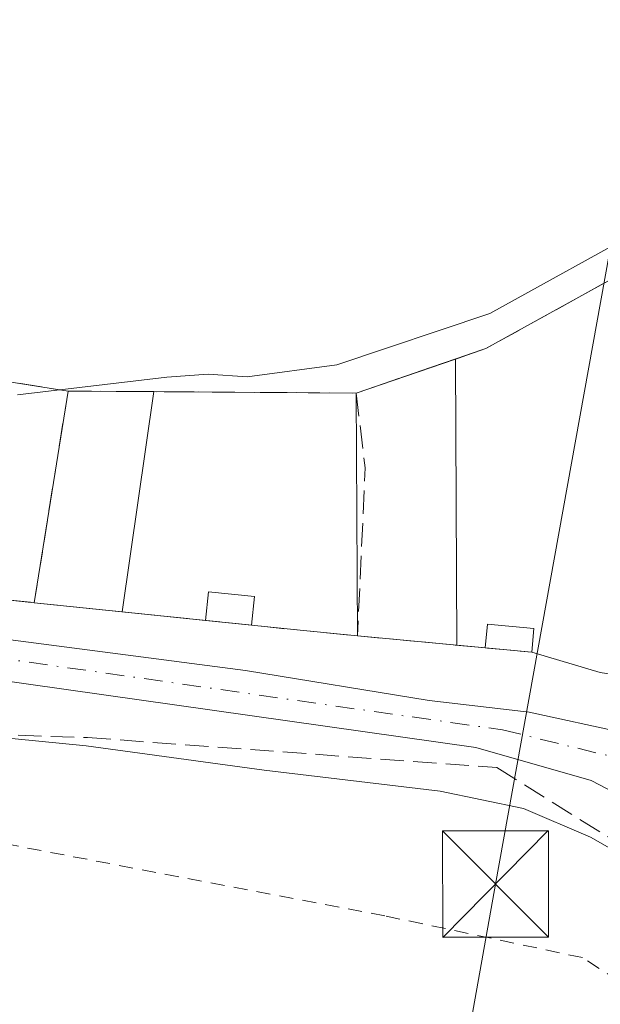
# Model space of a CAD drawing. Units: metres. Extents: x 608378 to 611856, y 4669117 to 4671490.
# Drawn here: x 609506 to 609547, y 4669467 to 4669536 of the extents above; entities that cross this region are included whole.
import ezdxf

# ---------------------------------------------------------------- set-up
doc = ezdxf.new("R2010")
doc.units = ezdxf.units.M
doc.header["$MEASUREMENT"] = 0
for name, pattern in [('DGN Style 2', [1.6480167562047852, 0.988810053722871, -0.6592067024819142]), ('DGN Style 3', [2.307223458686699, 1.648016756204785, -0.6592067024819142]), ('DGN Style 4', [2.6384748266838614, 1.318413404963828, -0.6592067024819142, 0.001648016756204785, -0.6592067024819142])]:
    doc.linetypes.add(name, pattern=pattern)
for name, color, linetype, lineweight in [('Agrupación de edificios CxS', 7, 'Continuous', 0), ('Alambrada', 7, 'DGN Style 2', 0), ('Camino Cxs', 7, 'Continuous', 0), ('Camino eje', 30, 'DGN Style 4', 13), ('Conducción de hidrocarburos lineal', 6, 'DGN Style 3', 0), ('Cultivos herbáceos CxS', 92, 'Continuous', 0), ('Curva de nivel normal', 30, 'Continuous', 0), ('Edificación ligera', 1, 'Continuous', 0), ('Edificación ligera Cxs', 1, 'Continuous', 0), ('Muro lineal', 1, 'DGN Style 3', 13), ('Núcleo urbano CxS', 7, 'Continuous', 0), ('Obra de contención lineal', 1, 'DGN Style 3', 13), ('Pastizal CxS', 92, 'Continuous', 0), ('Tendido', 6, 'Continuous', 0), ('Torre de tendido puntual', 7, 'Continuous', 0)]:
    doc.layers.add(name, color=color, linetype=linetype, lineweight=lineweight)

# ---------------------------------------------------------------- blocks, each defined once
blk = doc.blocks.new('5TTEND')
at = {"layer": 'Conducción de hidrocarburos lineal', "color": 7, "linetype": 'Continuous', "lineweight": 0}
for p, q in [((-0.375, 0.3754), (0.375, -0.3746)), ((0.3720000000000001, 0.3784000000000001), (-0.3720000000000001, -0.3776))]:
    blk.add_line(p, q, dxfattribs=at)
at = {"layer": 'Conducción de hidrocarburos lineal', "color": 7, "linetype": 'Continuous', "lineweight": 0, "flags": 128}
blk.add_lwpolyline([(-0.375, -0.3746), (0.375, -0.3746), (0.375, 0.3754), (-0.375, 0.3754), (-0.3720000000000001, -0.3776)], dxfattribs=at)

msp = doc.modelspace()

# ---------------------------------------------------------------- linework, layer by layer
at = {"layer": 'Agrupación de edificios CxS', "color": 7, "linetype": 'Continuous', "lineweight": 0, "extrusion": (0.05082170281548298, -0.1106081598738929, 0.99256384655711), "elevation": -485239.480339988, "flags": 128}
msp.add_lwpolyline([(2503445.9957861, 3958936.876166432), (2503448.253120611, 3958936.646140004), (2503462.461001581, 3958937.708369191)], dxfattribs=at)
at = {"layer": 'Agrupación de edificios CxS', "color": 7, "linetype": 'Continuous', "lineweight": 0, "extrusion": (-0.07233059113257592, -0.2483721398105014, 0.9659604369498603), "elevation": -1203601.0963536, "flags": 128}
msp.add_lwpolyline([(-720429.9376592046, 4495349.226240953), (-720422.9702337874, 4495349.118003229), (-720411.8771468507, 4495350.59699443)], dxfattribs=at)
at = {"layer": 'Agrupación de edificios CxS', "color": 7, "linetype": 'Continuous', "lineweight": 0, "extrusion": (-0.03594943754671839, -0.01230987360743535, 0.9992777916834956), "elevation": -79122.8176826162, "flags": 128}
msp.add_lwpolyline([(-4220232.796774622, 2087875.497892858), (-4220232.796774622, 2087882.927110214)], dxfattribs=at)
msp.add_lwpolyline([(-4220232.796774622, 2087875.497892858), (-4220232.796774622, 2087882.927110214)], dxfattribs=at)
at = {"layer": 'Agrupación de edificios CxS', "color": 7, "linetype": 'Continuous', "lineweight": 0, "extrusion": (0.06155349833781737, -0.0004228175619707381, 0.9981036960495066), "elevation": 35813.07386906324, "flags": 128}
msp.add_lwpolyline([(4673586.556811898, -576308.9288768403), (4673586.556811898, -576314.9966260124)], dxfattribs=at)
msp.add_lwpolyline([(4673586.556811898, -576308.9288768403), (4673586.556811898, -576314.9966260124)], dxfattribs=at)
at = {"layer": 'Agrupación de edificios CxS', "color": 7, "linetype": 'Continuous', "lineweight": 0, "extrusion": (-0.04126657126423186, 0.0002838847447659942, 0.9991481319131542), "elevation": -23557.1255343046, "flags": 128}
msp.add_lwpolyline([(-4673592.436739472, 576898.3036004349), (-4673592.436739471, 576912.6199345209)], dxfattribs=at)
at = {"layer": 'Agrupación de edificios CxS', "color": 7, "linetype": 'Continuous', "lineweight": 0, "extrusion": (-0.1172971300110063, -0.8687648940522581, 0.4811329776200652), "elevation": -4128056.558927701, "flags": 128}
msp.add_lwpolyline([(-20760.86786859401, 2265921.746858967), (-20764.35473627865, 2265921.523394038), (-20769.73702742928, 2265921.434760933)], dxfattribs=at)
at = {"layer": 'Agrupación de edificios CxS', "color": 7, "linetype": 'Continuous', "lineweight": 0, "extrusion": (0.01313840687783248, -0.001362672430359879, 0.9999127588887744), "elevation": 1915.710069678355, "flags": 128}
msp.add_lwpolyline([(609457.1792774777, 4669501.382430189), (609450.9743303916, 4669502.025930787)], dxfattribs=at)
msp.add_lwpolyline([(609457.1792774777, 4669501.382430189), (609450.9743303916, 4669502.025930787)], dxfattribs=at)
at = {"layer": 'Agrupación de edificios CxS', "color": 7, "linetype": 'Continuous', "lineweight": 0, "extrusion": (0.006354352336939549, -0.0006591477537690987, 0.999979593657099), "elevation": 1065.860952089982, "flags": 128}
msp.add_lwpolyline([(609505.2198256596, 4669495.541451277), (609499.3189039616, 4669496.15355141)], dxfattribs=at)
at = {"layer": 'Agrupación de edificios CxS', "color": 7, "linetype": 'Continuous', "lineweight": 0, "extrusion": (-0.03827363657495433, 0.003969755788909099, 0.9992594106548633), "elevation": -4521.315581548377, "flags": 128}
msp.add_lwpolyline([(-4707459.896241915, 124451.0188909614), (-4707459.896241914, 124447.7547693183)], dxfattribs=at)
msp.add_lwpolyline([(-4707459.896241915, 124451.0188909614), (-4707459.896241914, 124447.7547693183)], dxfattribs=at)
at = {"layer": 'Agrupación de edificios CxS', "color": 7, "linetype": 'Continuous', "lineweight": 0, "extrusion": (-0.09297338932800973, -0.2661016966449885, 0.9594507991134933), "elevation": -1298969.712807021, "flags": 128}
msp.add_lwpolyline([(-964755.6265366563, 4422399.077274486), (-964759.5786202307, 4422398.068675498), (-964762.9540710427, 4422397.234621252)], dxfattribs=at)
at = {"layer": 'Agrupación de edificios CxS', "color": 7, "linetype": 'Continuous', "lineweight": 0, "extrusion": (-0.0002962250134459524, 2.791600784158471e-05, 0.9999999557357181), "elevation": 221.0933543973462, "flags": 128}
msp.add_lwpolyline([(609537.0706226053, 4669492.07354743), (609530.0438222913, 4669492.73574743)], dxfattribs=at)
msp.add_lwpolyline([(609537.0706226053, 4669492.07354743), (609530.0438222913, 4669492.73574743)], dxfattribs=at)
at = {"layer": 'Agrupación de edificios CxS', "color": 7, "linetype": 'Continuous', "lineweight": 0, "extrusion": (0.03167533872238482, -0.002984093342765269, 0.9994937559103327), "elevation": 5644.253809579581, "flags": 128}
msp.add_lwpolyline([(4706078.027392154, -168790.1999210548), (4706078.027392154, -168788.2009012052)], dxfattribs=at)
at = {"layer": 'Agrupación de edificios CxS', "color": 7, "linetype": 'Continuous', "lineweight": 0, "extrusion": (0.02605068577112168, -0.002454881102519896, 0.9996576090490318), "elevation": 4687.00514654494, "flags": 128}
msp.add_lwpolyline([(4706082.389979047, -168701.1454318684), (4706082.389979046, -168697.8358057673)], dxfattribs=at)
msp.add_lwpolyline([(4706082.389979047, -168701.1454318684), (4706082.389979046, -168697.8358057673)], dxfattribs=at)
at = {"layer": 'Agrupación de edificios CxS', "color": 7, "linetype": 'Continuous', "lineweight": 0, "extrusion": (-0.04855377518951982, 0.01421574448680079, 0.9987194017958857), "elevation": 37055.52184459221, "flags": 128}
msp.add_lwpolyline([(-4652638.076311713, -726134.957347511), (-4652638.076311714, -726140.0174301193)], dxfattribs=at)
at = {"layer": 'Agrupación de edificios CxS', "color": 7, "linetype": 'Continuous', "lineweight": 0}
for points in [[(609498.4801000003, 4669511.7601, 270.1111999999994), (609509.5301000001, 4669510.030099999, 270.4937999999966), (609529.8901000004, 4669509.890100001, 270.7111000000005), (609539.0601000005, 4669513.030099999, 270.965400000001), (609551.5301000001, 4669519.920100001, 271.0947000000015), (609568.0800999999, 4669530.8301, 270.7966000000015), (609593.1700999998, 4669544.960100001, 270.6793999999936)], [(609595.8501000004, 4669388.100099999, 272.0175000000018), (609598.9122000001, 4669392.693299999, 272.3466000000044), (609602.3901000004, 4669397.9101, 272.5432000000001), (609604.8701, 4669402.5701, 272.4339000000036), (609609.8284, 4669419.718499999, 271.5332000000053), (609609.9282999998, 4669420.063899999, 271.5319000000018), (609603.4200999998, 4669426.2401, 271.3163999999961), (609573.6700999998, 4669453.5801, 269.5773000000045), (609559.8400999998, 4669466.9801, 268.4562000000006), (609559.4501, 4669468.360099999, 268.4844000000012), (609559.8901000004, 4669469.530099999, 268.8254000000015), (609564.4200999998, 4669471.4301, 269.8108000000066), (609576.5201000003, 4669474.790100001, 271.5731999999989), (609577.9907000001, 4669479.737299999, 271.7072000000044), (609570.4694999997, 4669483.848999999, 272.4421000000002), (609567.1201, 4669485.6801, 271.8319000000047), (609563.7335999999, 4669486.763900001, 271.4493999999977), (609558.8400999998, 4669488.3301, 271.3068999999959), (609547.1501000002, 4669490.1601, 271.405700000003), (609542.3000999996, 4669491.5801, 271.1496999999945), (609529.9901000002, 4669492.7401, 271.2978000000003), (609525.9401000004, 4669493.130100001, 271.0135000000009), (609507.1401000004, 4669495.0801, 270.7731000000058), (609503.6700999998, 4669495.440099999, 270.5771999999997)]]:
    msp.add_polyline3d(points, dxfattribs=at)
at = {"layer": 'Alambrada', "color": 7, "linetype": 'DGN Style 2', "lineweight": 0}
msp.add_polyline3d([(609478.6401000004, 4669255.220100001, 271.4045999999944), (609511.3501000004, 4669299.300100001, 270.7231000000029), (609533.8101000005, 4669329.5601, 271.0271000000066), (609572.7801000001, 4669386.720100001, 270.7786999999953), (609599.0800999999, 4669424.530099999, 271.5500000000029), (609570.2901, 4669451.0801, 267.858699999997), (609552.6201, 4669465.670100001, 266.4303000000073), (609545.8800999997, 4669470.0101, 266.4759999999951), (609531.9200999998, 4669472.960100001, 266.1803000000073), (609487.4301000005, 4669481.4001, 269.3445000000065), (609474.3501000004, 4669435.690099999, 269.107600000003), (609471.4801000003, 4669423.3301, 269.2079999999987), (609457.6001000004, 4669390.800100001, 269.5638999999938), (609442.0401, 4669352.9001, 269.8570999999938), (609421.0701000001, 4669297.0101, 270.3456000000006), (609420.1401000004, 4669294.630100001, 270.2964999999967), (609410.6201, 4669270.6501, 271.5578999999998), (609394.5601000005, 4669230.130100001, 278.1119000000036)], dxfattribs=at)
at = {"layer": 'Camino Cxs', "color": 7, "linetype": 'Continuous', "lineweight": 0}
msp.add_polyline3d([(609542.1300999997, 4669487.340100001, 271.0709999999963), (609555.5500999996, 4669484.420100001, 271.1514000000025), (609558.7301000003, 4669484.540100001, 271.1637000000046), (609563.7335999999, 4669486.763900001, 271.4493999999977), (609567.1201, 4669485.6801, 271.8319000000047), (609570.4765, 4669483.853499999, 272.4441999999981), (609570.4694999997, 4669483.848999999, 272.4421000000002), (609564.6401000004, 4669480.100099999, 271.1983000000037), (609560.8400999998, 4669478.7401, 271.0013000000035), (609556.9901000002, 4669478.0801, 271.0464999999967), (609554.2301000003, 4669478.4901, 271.0498999999982), (609546.5000999998, 4669482.5101, 271.036500000002), (609538.3601000002, 4669484.850099999, 270.8592999999965), (609490.7301000003, 4669491.5801, 269.844299999997), (609454.0601000005, 4669497.4801, 269.8362000000052), (609451.4578999998, 4669498.183300001, 269.8163999999961), (609451.9358000001, 4669498.918400001, 269.9018000000069), (609452.9244999997, 4669500.4395, 270.0918999999994), (609452.9714000003, 4669500.4275, 270.0921999999992), (609456.1001000004, 4669499.630100001, 270.085500000001), (609467.3601000002, 4669497.4301, 270.0175000000018), (609522.0800999999, 4669490.300100001, 270.8025000000052), (609535.0500999996, 4669488.170100001, 271.0237999999954)], close=True, dxfattribs=at)
for points in [[(609570.4694999997, 4669483.848999999, 272.4421000000002), (609564.6401000004, 4669480.100099999, 271.1983000000037), (609560.8400999998, 4669478.7401, 271.0013000000035), (609556.9901000002, 4669478.0801, 271.0464999999967), (609554.2301000003, 4669478.4901, 271.0498999999982), (609546.5000999998, 4669482.5101, 271.036500000002), (609538.3601000002, 4669484.850099999, 270.8592999999965), (609490.7301000003, 4669491.5801, 269.844299999997), (609454.0601000005, 4669497.4801, 269.8362000000052), (609451.4578999998, 4669498.183300001, 269.8163999999961), (609451.9358000001, 4669498.918400001, 269.9018000000069), (609452.9244999997, 4669500.4395, 270.0918999999994), (609452.9714000003, 4669500.4275, 270.0921999999992), (609456.1001000004, 4669499.630100001, 270.085500000001), (609467.3601000002, 4669497.4301, 270.0175000000018), (609522.0800999999, 4669490.300100001, 270.8025000000052), (609535.0500999996, 4669488.170100001, 271.0237999999954), (609542.1300999997, 4669487.340100001, 271.0709999999963)], [(609542.1300999997, 4669487.340100001, 271.0709999999963), (609555.5500999996, 4669484.420100001, 271.1514000000025), (609558.7301000003, 4669484.540100001, 271.1637000000046), (609563.7335999999, 4669486.763900001, 271.4493999999977)]]:
    msp.add_polyline3d(points, dxfattribs=at)
at = {"layer": 'Camino eje', "color": 30, "linetype": 'DGN Style 4', "lineweight": 13}
msp.add_polyline3d([(609452.2263000002, 4669499.365300001, 269.9634999999981), (609460.7100999998, 4669497.4551, 269.8200999999972), (609540.2451, 4669486.095100001, 270.9887000000017), (609548.3569, 4669484.115900001, 271.1361000000034), (609554.8901000004, 4669481.4551, 271.027700000006), (609560.9567, 4669481.964299999, 271.085699999996), (609567.1201, 4669485.6801, 271.8319000000047)], dxfattribs=at)
at = {"layer": 'Cultivos herbáceos CxS', "color": 92, "linetype": 'Continuous', "lineweight": 0}
msp.add_polyline3d([(609503.6700999998, 4669495.440099999, 270.3715999999986), (609507.1401000004, 4669495.0801, 270.4615000000049), (609525.9401000004, 4669493.130100001, 270.6830999999947), (609529.9901000002, 4669492.7401, 270.8770999999979), (609542.3000999996, 4669491.5801, 270.975099999996), (609547.1501000002, 4669490.1601, 271.0469000000012), (609558.8400999998, 4669488.3301, 271.0987000000023), (609563.7335999999, 4669486.763900001, 271.2418999999936), (609567.1201, 4669485.6801, 271.2639999999956), (609570.4694999997, 4669483.848999999, 271.273199999996), (609577.9907000001, 4669479.737299999, 271.194399999993), (609576.5201000003, 4669474.790100001, 270.9746000000014), (609564.4200999998, 4669471.4301, 269.6514000000025), (609559.8901000004, 4669469.530099999, 268.6135999999969), (609559.4501, 4669468.360099999, 268.0801000000066), (609559.8400999998, 4669466.9801, 267.8635999999969), (609573.6700999998, 4669453.5801, 269.102899999998), (609603.4200999998, 4669426.2401, 271.2480999999971), (609609.9282999998, 4669420.063899999, 271.3260000000009), (609609.8284, 4669419.718499999, 271.3258999999962), (609604.8701, 4669402.5701, 271.9934000000067), (609602.3901000004, 4669397.9101, 272.2100000000065), (609598.9122000001, 4669392.693299999, 272.0084000000061), (609595.8502000002, 4669388.100099999, 271.7510000000038)], dxfattribs=at)
msp.add_polyline3d([(609503.6700999998, 4669495.440099999, 270.3715999999986), (609507.1401000004, 4669495.0801, 270.4615000000049), (609525.9401000004, 4669493.130100001, 270.6830999999947), (609529.9901000002, 4669492.7401, 270.8770999999979), (609542.3000999996, 4669491.5801, 270.975099999996), (609547.1501000002, 4669490.1601, 271.0469000000012), (609558.8400999998, 4669488.3301, 271.0987000000023), (609563.7335999999, 4669486.763900001, 271.2418999999936), (609567.1201, 4669485.6801, 271.2639999999956), (609570.4694999997, 4669483.848999999, 271.273199999996), (609577.9907000001, 4669479.737299999, 271.194399999993), (609576.5201000003, 4669474.790100001, 270.9746000000014), (609564.4200999998, 4669471.4301, 269.6514000000025), (609559.8901000004, 4669469.530099999, 268.6135999999969), (609559.4501, 4669468.360099999, 268.0801000000066), (609559.8400999998, 4669466.9801, 267.8635999999969), (609573.6700999998, 4669453.5801, 269.102899999998), (609603.4200999998, 4669426.2401, 271.2480999999971), (609609.9282999998, 4669420.063899999, 271.3260000000009), (609609.8284, 4669419.718499999, 271.3258999999962), (609604.8701, 4669402.5701, 271.9934000000067), (609602.3901000004, 4669397.9101, 272.2100000000065), (609598.9122000001, 4669392.693299999, 272.0084000000061), (609595.8502000002, 4669388.100099999, 271.7510000000038)], dxfattribs=at)
at = {"layer": 'Curva de nivel normal', "color": 30, "linetype": 'Continuous', "lineweight": 0, "elevation": 270, "flags": 128}
for points in [[(609603.6372999996, 4669552.583699999), (609602.0999999996, 4669551.970100001), (609590.8200000003, 4669545.110099999), (609582.8399999999, 4669540.5601), (609573.5099999999, 4669536.040100001), (609562.9900000002, 4669529.880100001), (609550.7699999996, 4669521.8101), (609539.3300000001, 4669515.520099999), (609528.5199999996, 4669511.890100001), (609522.1900000004, 4669511.040100001), (609519.4199999999, 4669511.220100001), (609516.5099999999, 4669511.020099999), (609505.9600000001, 4669509.7601)], [(609504.0999999996, 4669485.640100001), (609510.8099999996, 4669484.960100001), (609523.3799999999, 4669483.2601), (609535.8200000003, 4669481.7601), (609541.7100000001, 4669480.540100001), (609546.4600000001, 4669478.520099999), (609550.0099999999, 4669476.5001), (609551.7000000002, 4669475.190099999), (609554.2800000003, 4669474.440099999), (609556.9000000004, 4669474.7301), (609561.1100000005, 4669475.940099999), (609568.0300000003, 4669476.690099999), (609571.2800000003, 4669476.2601), (609572.2800000003, 4669475.170100001), (609571.8300000001, 4669473.340100001), (609569.6699999999, 4669471.340100001), (609566.3399999999, 4669469.220100001), (609565.2000000002, 4669466.860099999), (609566.1399999997, 4669465.1601)]]:
    msp.add_lwpolyline(points, dxfattribs=at)
at = {"layer": 'Edificación ligera', "color": 1, "linetype": 'Continuous', "lineweight": 0, "extrusion": (-0.03594943754671839, -0.01230987360743535, 0.9992777916834956), "elevation": -79122.8176826162, "flags": 128}
msp.add_lwpolyline([(-4220232.796774622, 2087875.497892858), (-4220232.796774622, 2087882.927110214)], dxfattribs=at)
at = {"layer": 'Edificación ligera', "color": 1, "linetype": 'Continuous', "lineweight": 0, "extrusion": (-7.745109258432877e-05, 0.01515822091309088, 0.9998851045695593), "elevation": 71005.25188968769, "flags": 128}
msp.add_lwpolyline([(609536.9327625203, 4668972.411395364), (609537.036086262, 4668952.191872295)], dxfattribs=at)
at = {"layer": 'Edificación ligera', "color": 1, "linetype": 'Continuous', "lineweight": 0, "extrusion": (0.002911740523653141, 0.01821360704251211, 0.9998298786721789), "elevation": 87093.80215089081, "flags": 128}
msp.add_lwpolyline([(135269.7379646879, -4706357.412888116), (135269.7379646878, -4706372.555299035)], dxfattribs=at)
at = {"layer": 'Edificación ligera', "color": 1, "linetype": 'Continuous', "lineweight": 0, "extrusion": (0.06155349833781737, -0.0004228175619707381, 0.9981036960495066), "elevation": 35813.07386290789, "flags": 128}
msp.add_lwpolyline([(4673586.556811211, -576308.9287770324), (4673586.556811212, -576314.9965262046)], dxfattribs=at)
at = {"layer": 'Edificación ligera', "color": 1, "linetype": 'Continuous', "lineweight": 0, "extrusion": (0.005175748204218207, 0.03590699848074283, 0.9993417328875196), "elevation": 171092.7297522907, "flags": 128}
msp.add_lwpolyline([(62912.12575283216, -4705592.651063855), (62912.12575283227, -4705576.928081674)], dxfattribs=at)
at = {"layer": 'Edificación ligera', "color": 1, "linetype": 'Continuous', "lineweight": 0, "extrusion": (-0.0001993513121290116, 0.03418875012946122, 0.999415373917992), "elevation": 159793.7491115338, "flags": 128}
msp.add_lwpolyline([(-636746.5285166135, -4663122.253216971), (-636746.5285166134, -4663139.413540888)], dxfattribs=at)
at = {"layer": 'Edificación ligera', "color": 1, "linetype": 'Continuous', "lineweight": 0, "extrusion": (-0.03096358605077237, 0.05326193879198244, 0.9981004068804881), "elevation": 230103.531338414, "flags": 128}
msp.add_lwpolyline([(-2873777.779260601, -3723458.070259589), (-2873778.975657246, -3723459.71451961), (-2873781.611231328, -3723457.789453089)], dxfattribs=at)
at = {"layer": 'Edificación ligera', "color": 1, "linetype": 'Continuous', "lineweight": 0, "extrusion": (0.01313840687783248, -0.001362672430359879, 0.9999127588887744), "elevation": 1915.710069678355, "flags": 128}
msp.add_lwpolyline([(609457.1792774777, 4669501.382430189), (609450.9743303916, 4669502.025930787)], dxfattribs=at)
at = {"layer": 'Edificación ligera', "color": 1, "linetype": 'Continuous', "lineweight": 0, "extrusion": (0.005492930737277184, 0.05296548631615296, 0.9985812360400174), "elevation": 250940.4524890306, "flags": 128}
msp.add_lwpolyline([(-124591.6676967699, -4700767.182032073), (-124591.6676967699, -4700765.148212231)], dxfattribs=at)
at = {"layer": 'Edificación ligera', "color": 1, "linetype": 'Continuous', "lineweight": 0, "extrusion": (-0.03827478948694948, 0.003969997737644245, 0.9992593655341404), "elevation": -4520.888537685001, "flags": 128}
msp.add_lwpolyline([(-4707460.29011404, 124436.1344944642), (-4707460.29011404, 124432.8704722134)], dxfattribs=at)
at = {"layer": 'Edificación ligera', "color": 1, "linetype": 'Continuous', "lineweight": 0, "extrusion": (0.02454125511022677, 0.01633442807647589, 0.9995653621734945), "elevation": 91503.45009783795, "flags": 128}
msp.add_lwpolyline([(3549448.331313355, -3093337.36455124), (3549449.644638873, -3093338.429670127), (3549447.561019869, -3093341.000880686)], dxfattribs=at)
at = {"layer": 'Edificación ligera', "color": 1, "linetype": 'Continuous', "lineweight": 0, "extrusion": (0.001143086365970737, 0.01213069769525368, 0.9999257670082248), "elevation": 57612.07981319881, "flags": 128}
msp.add_lwpolyline([(609541.7504662357, 4669137.94187293), (609541.5918427893, 4669136.258649078)], dxfattribs=at)
at = {"layer": 'Edificación ligera', "color": 1, "linetype": 'Continuous', "lineweight": 0, "extrusion": (-0.0002962250134459524, 2.791600784158471e-05, 0.9999999557357181), "elevation": 221.0933544269686, "flags": 128}
msp.add_lwpolyline([(609537.0705226054, 4669492.07354743), (609530.0437222915, 4669492.73574743)], dxfattribs=at)
at = {"layer": 'Edificación ligera', "color": 1, "linetype": 'Continuous', "lineweight": 0, "extrusion": (0.02604990937824314, -0.002454733415819361, 0.999657629643891), "elevation": 4687.221529632905, "flags": 128}
msp.add_lwpolyline([(4706081.911404508, -168714.489193334), (4706081.911404508, -168711.1794677082)], dxfattribs=at)
at = {"layer": 'Edificación ligera Cxs', "color": 1, "linetype": 'Continuous', "lineweight": 0}
for points in [[(609536.9135999996, 4669512.295100001, 271.2998999999982), (609537.0169000002, 4669492.0779, 271.2998999999982), (609529.9901000002, 4669492.7401, 271.2998999999982), (609529.8901000004, 4669509.890100001, 271.2998999999982)], [(609515.5861999998, 4669509.988500001, 270.7731000000058), (609513.3444999997, 4669494.436600001, 270.7731000000058), (609507.1401000004, 4669495.0801, 270.7731000000058), (609509.5301000001, 4669510.030099999, 270.7731000000058)], [(609522.699, 4669495.508099999, 270.7783999999957), (609522.4895000001, 4669493.488, 270.7783999999957), (609519.2452999996, 4669493.8245, 270.7783999999957), (609519.4548000004, 4669495.844599999, 270.7783999999957)], [(609542.4587000003, 4669493.2632, 271.2363000000041), (609542.3000999996, 4669491.5801, 271.2363000000041), (609539.0060999999, 4669491.890500001, 271.2363000000041), (609539.1646999996, 4669493.5737, 271.2363000000041)]]:
    msp.add_3dface(points, dxfattribs=at)
at = {"layer": 'Muro lineal', "color": 1, "linetype": 'DGN Style 3', "lineweight": 13, "extrusion": (-0.05575182076220683, 0.08223002691265716, 0.9950527408914778), "elevation": 350260.8945718237, "flags": 128}
msp.add_lwpolyline([(-3124948.638605793, -3505421.905756829), (-3124934.450728695, -3505423.207241346), (-3124925.098660924, -3505425.766928219)], dxfattribs=at)
at = {"layer": 'Muro lineal', "color": 1, "linetype": 'DGN Style 3', "lineweight": 13, "extrusion": (-0.0861180657605518, -0.3432129122859778, 0.9353013287651414), "elevation": -1654872.924963477, "flags": 128}
msp.add_lwpolyline([(-545273.3585654924, 4374919.640988891), (-545260.2464894619, 4374918.903675535), (-545249.1076969753, 4374919.984917736)], dxfattribs=at)
at = {"layer": 'Muro lineal', "color": 1, "linetype": 'DGN Style 3', "lineweight": 13, "extrusion": (0.002911740523653141, 0.01821360704251211, 0.9998298786721789), "elevation": 87093.80215089081, "flags": 128}
msp.add_lwpolyline([(135269.7379646878, -4706372.555299035), (135269.7379646879, -4706357.412888116)], dxfattribs=at)
at = {"layer": 'Muro lineal', "color": 1, "linetype": 'DGN Style 3', "lineweight": 13, "extrusion": (-0.01067177563088351, 7.338156051173182e-05, 0.9999430522884946), "elevation": -5891.41462128141, "flags": 128}
msp.add_lwpolyline([(609477.708217237, 4669510.474993512), (609498.0693768136, 4669510.334993513)], dxfattribs=at)
at = {"layer": 'Muro lineal', "color": 1, "linetype": 'DGN Style 3', "lineweight": 13, "extrusion": (-0.5638059921557891, 0.02495381743114658, 0.8255301994505346), "elevation": -226911.0269575745, "flags": 128}
msp.add_lwpolyline([(-4691894.175900601, 332400.0630965814), (-4691888.919372747, 332401.120935858), (-4691877.047095249, 332401.1026850295)], dxfattribs=at)
at = {"layer": 'Muro lineal', "color": 1, "linetype": 'DGN Style 3', "lineweight": 13, "extrusion": (-0.1163205988390668, -0.9265899117691221, 0.3576320087651709), "elevation": -4397508.432681657, "flags": 128}
msp.add_lwpolyline([(23107.46984270698, 1684359.612424535), (23131.28949404642, 1684359.519263078), (23134.77731166274, 1684359.729036979)], dxfattribs=at)
at = {"layer": 'Muro lineal', "color": 1, "linetype": 'DGN Style 3', "lineweight": 13, "extrusion": (-0.1039407129138046, -0.9863636972488488, 0.1276047998648622), "elevation": -4669138.486213558, "flags": 128}
msp.add_lwpolyline([(116799.8969336749, 600988.2784752931), (116818.7977681376, 600988.5208567388), (116822.8663381712, 600988.8075000211)], dxfattribs=at)
at = {"layer": 'Muro lineal', "color": 1, "linetype": 'DGN Style 3', "lineweight": 13, "extrusion": (0.01192412326194565, -0.001123637935369029, 0.9999282737887873), "elevation": 2292.569892934976, "flags": 128}
msp.add_lwpolyline([(609483.4205902708, 4669498.263885456), (609495.7314810548, 4669497.103884724)], dxfattribs=at)
at = {"layer": 'Núcleo urbano CxS', "color": 7, "linetype": 'Continuous', "lineweight": 0}
for points in [[(609623.0171999997, 4669620.218599999, 266.4793000000063), (609622.3902000004, 4669620.630100001, 266.4073999999964), (609617.0401, 4669621.9901, 265.670299999998), (609610.5051999995, 4669620.929500001, 265.1281000000017), (609600.5833000002, 4669614.976399999, 265.0455999999977), (609590, 4669602.408600001, 265.2155000000057), (609568.6601, 4669577.8101, 266.2739000000001), (609589.6401000004, 4669553.390100001, 265.6662000000069), (609589.0100999996, 4669552.530099999, 265.6667000000016), (609590.9501, 4669551.110099999, 266.1309000000037), (609594.2774, 4669548.4189, 267.8570000000037), (609595.9868999999, 4669547.0362, 268.999100000001), (609593.1700999998, 4669544.960100001, 269.0378999999957), (609568.0800999999, 4669530.8301, 269.8861999999936), (609551.5301000001, 4669519.920100001, 269.7391999999964), (609539.0602000002, 4669513.030099999, 269.8589000000065), (609529.8901000004, 4669509.890100001, 269.5562000000064), (609509.5301000001, 4669510.030099999, 269.2569999999978), (609498.4801000003, 4669511.7601, 269.0239000000001)], [(609498.4801000003, 4669511.7601, 269.0239000000001), (609509.5301000001, 4669510.030099999, 269.2569999999978), (609529.8901000004, 4669509.890100001, 269.5562000000064), (609539.0602000002, 4669513.030099999, 269.8589000000065), (609551.5301000001, 4669519.920100001, 269.7391999999964), (609568.0800999999, 4669530.8301, 269.8861999999936), (609593.1700999998, 4669544.960100001, 269.0378999999957)], [(609595.8502000002, 4669388.100099999, 271.7510000000038), (609598.9122000001, 4669392.693299999, 272.0084000000061), (609602.3901000004, 4669397.9101, 272.2100000000065), (609604.8701, 4669402.5701, 271.9934000000067), (609609.8284, 4669419.718499999, 271.3258999999962), (609609.9282999998, 4669420.063899999, 271.3260000000009), (609603.4200999998, 4669426.2401, 271.2480999999971), (609573.6700999998, 4669453.5801, 269.102899999998), (609559.8400999998, 4669466.9801, 267.8635999999969), (609559.4501, 4669468.360099999, 268.0801000000066), (609559.8901000004, 4669469.530099999, 268.6135999999969), (609564.4200999998, 4669471.4301, 269.6514000000025), (609576.5201000003, 4669474.790100001, 270.9746000000014), (609577.9907000001, 4669479.737299999, 271.194399999993), (609570.4694999997, 4669483.848999999, 271.273199999996), (609567.1201, 4669485.6801, 271.2639999999956), (609563.7335999999, 4669486.763900001, 271.2418999999936), (609558.8400999998, 4669488.3301, 271.0987000000023), (609547.1501000002, 4669490.1601, 271.0469000000012), (609542.3000999996, 4669491.5801, 270.975099999996), (609529.9901000002, 4669492.7401, 270.8770999999979), (609525.9401000004, 4669493.130100001, 270.6830999999947), (609507.1401000004, 4669495.0801, 270.4615000000049), (609503.6700999998, 4669495.440099999, 270.3715999999986)], [(609503.6700999998, 4669495.440099999, 270.3715999999986), (609507.1401000004, 4669495.0801, 270.4615000000049), (609525.9401000004, 4669493.130100001, 270.6830999999947), (609529.9901000002, 4669492.7401, 270.8770999999979), (609542.3000999996, 4669491.5801, 270.975099999996), (609547.1501000002, 4669490.1601, 271.0469000000012), (609558.8400999998, 4669488.3301, 271.0987000000023), (609563.7335999999, 4669486.763900001, 271.2418999999936), (609567.1201, 4669485.6801, 271.2639999999956), (609570.4694999997, 4669483.848999999, 271.273199999996), (609577.9907000001, 4669479.737299999, 271.194399999993), (609576.5201000003, 4669474.790100001, 270.9746000000014), (609564.4200999998, 4669471.4301, 269.6514000000025), (609559.8901000004, 4669469.530099999, 268.6135999999969), (609559.4501, 4669468.360099999, 268.0801000000066), (609559.8400999998, 4669466.9801, 267.8635999999969), (609573.6700999998, 4669453.5801, 269.102899999998), (609603.4200999998, 4669426.2401, 271.2480999999971), (609609.9282999998, 4669420.063899999, 271.3260000000009), (609609.8284, 4669419.718499999, 271.3258999999962), (609604.8701, 4669402.5701, 271.9934000000067), (609602.3901000004, 4669397.9101, 272.2100000000065), (609598.9122000001, 4669392.693299999, 272.0084000000061), (609595.8502000002, 4669388.100099999, 271.7510000000038)]]:
    msp.add_polyline3d(points, dxfattribs=at)
at = {"layer": 'Obra de contención lineal', "color": 1, "linetype": 'DGN Style 3', "lineweight": 13}
msp.add_polyline3d([(609489.8701, 4669486.280099999, 269.4671999999992), (609510.9101, 4669485.550100001, 269.9611000000005), (609539.8300999999, 4669483.4301, 270.8525999999983), (609554.9401000004, 4669474.030099999, 269.641300000003), (609572.9301000005, 4669478.670100001, 272.8289999999979)], dxfattribs=at)
at = {"layer": 'Pastizal CxS', "color": 92, "linetype": 'Continuous', "lineweight": 0}
for points in [[(609547.4518999998, 4669666.194599999, 268.8745000000054), (609613.4710999997, 4669628.571599999, 266.1677000000054), (609623.0171999997, 4669620.218599999, 266.4793000000063), (609622.3902000004, 4669620.630100001, 266.4073999999964), (609617.0401, 4669621.9901, 265.670299999998), (609610.5051999995, 4669620.929500001, 265.1281000000017), (609600.5833000002, 4669614.976399999, 265.0455999999977), (609590, 4669602.408600001, 265.2155000000057), (609568.6601, 4669577.8101, 266.2739000000001), (609589.6401000004, 4669553.390100001, 265.6662000000069), (609589.0100999996, 4669552.530099999, 265.6667000000016), (609590.9501, 4669551.110099999, 266.1309000000037), (609594.2774, 4669548.4189, 267.8570000000037), (609595.9868999999, 4669547.0362, 268.999100000001), (609593.1700999998, 4669544.960100001, 269.0378999999957), (609568.0800999999, 4669530.8301, 269.8861999999936), (609551.5301000001, 4669519.920100001, 269.7391999999964), (609539.0602000002, 4669513.030099999, 269.8589000000065), (609529.8901000004, 4669509.890100001, 269.5562000000064), (609509.5301000001, 4669510.030099999, 269.2569999999978), (609498.4801000003, 4669511.7601, 269.0239000000001)], [(609623.0171999997, 4669620.218599999, 266.4793000000063), (609622.3902000004, 4669620.630100001, 266.4073999999964), (609617.0401, 4669621.9901, 265.670299999998), (609610.5051999995, 4669620.929500001, 265.1281000000017), (609600.5833000002, 4669614.976399999, 265.0455999999977), (609590, 4669602.408600001, 265.2155000000057), (609568.6601, 4669577.8101, 266.2739000000001), (609589.6401000004, 4669553.390100001, 265.6662000000069), (609589.0100999996, 4669552.530099999, 265.6667000000016), (609590.9501, 4669551.110099999, 266.1309000000037), (609594.2774, 4669548.4189, 267.8570000000037), (609595.9868999999, 4669547.0362, 268.999100000001), (609593.1700999998, 4669544.960100001, 269.0378999999957), (609568.0800999999, 4669530.8301, 269.8861999999936), (609551.5301000001, 4669519.920100001, 269.7391999999964), (609539.0602000002, 4669513.030099999, 269.8589000000065), (609529.8901000004, 4669509.890100001, 269.5562000000064), (609509.5301000001, 4669510.030099999, 269.2569999999978), (609498.4801000003, 4669511.7601, 269.0239000000001)]]:
    msp.add_polyline3d(points, dxfattribs=at)
at = {"layer": 'Tendido', "color": 6, "linetype": 'Continuous', "lineweight": 0}
msp.add_polyline3d([(609480.1693000002, 4669140.1665, 273.9700000000012), (609496.1164999995, 4669230.3059, 268.7323000000033), (609539.7429999998, 4669475.205800001, 267.3144000000029), (609569.0060000002, 4669637.438100001, 272.6426000000066), (609676.9165000003, 4670036.377599999, 262.6671000000061), (609697.3027999997, 4670112.1809, 273.9190999999992), (609668.6826999999, 4670336.5877, 278.2367999999988), (609639.0757999998, 4670560.531500001, 262.6186000000016), (609566.5401, 4670692.373600001, 262.844299999997), (609545.2279000003, 4670899.1724, 263.6573999999964), (609524.0700000003, 4671105.741800001, 263.8298999999971), (609501.4413999999, 4671320.921200001, 264.1034999999974), (609454.79, 4671392.306, 264.4101999999984), (609415.0422999999, 4671452.827099999, 262.9805999999954)], dxfattribs=at)

# ---------------------------------------------------------------- block references
at = {"layer": 'Torre de tendido puntual', "color": 7, "linetype": 'Continuous', "lineweight": 0, "xscale": 10, "yscale": 10, "zscale": 10}
msp.add_blockref('5TTEND', (609539.7429999998, 4669475.205800001, 267.3144000000029), dxfattribs=at)

doc.saveas('drawing.dxf')
